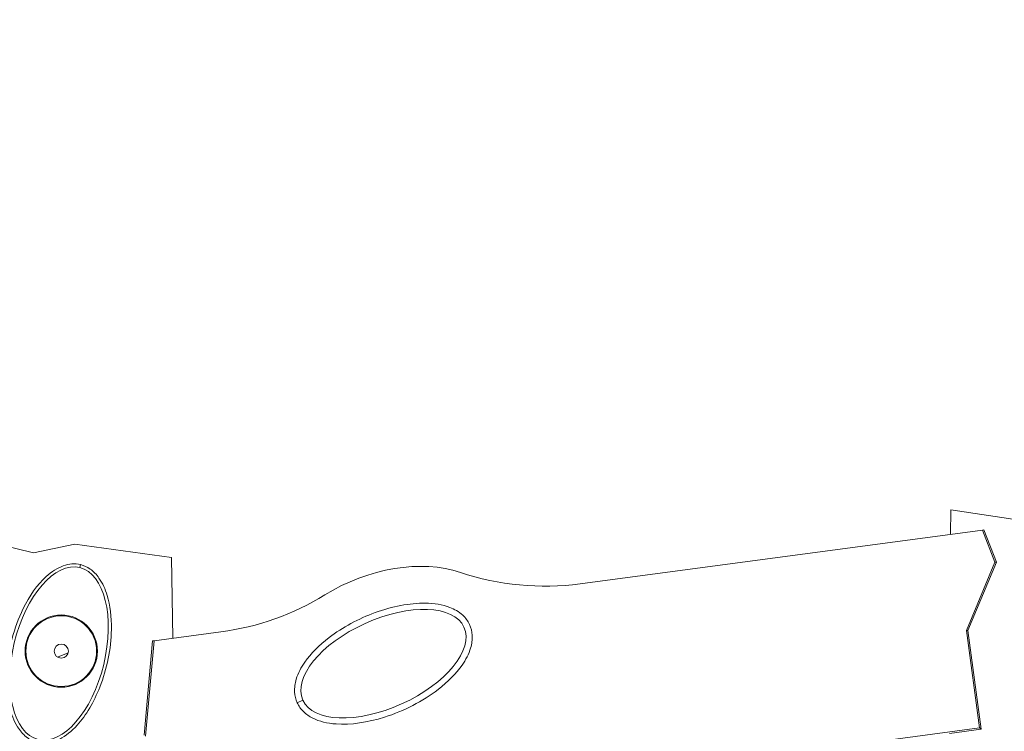
# Model space of a CAD drawing. Units: millimetres. Extents: x 17861 to 27041, y -5388 to -2718.
# Drawn here: x 18496 to 19053, y -3698 to -3296 of the extents above; entities that cross this region are included whole.
import ezdxf

# ---------------------------------------------------------------- set-up
doc = ezdxf.new("R2010")
doc.units = ezdxf.units.MM
doc.header["$MEASUREMENT"] = 0
doc.styles.get("Standard").update_dxf_attribs({"font": 'arial.ttf'})
doc.dimstyles.new('ISO-25', dxfattribs={"dimtxt": 125, "dimasz": 100, "dimexe": 1.25, "dimexo": 0.625, "dimtad": 1, "dimtxsty": 'Standard', "dimcen": 2.5, "dimadec": 0, "dimazin": 0, "dimtfac": 1, "dimtmove": 0, "dimatfit": 3, "dimfxl": 1, "dimarcsym": 0})

# ---------------------------------------------------------------- blocks, each defined once
blk = doc.blocks.new('*D14')
at = {"color": 0, "lineweight": -2, "transparency": 16777216}
for p, q in [((18191.02, -3132.01), (18129.77, -3132.01)), ((18131.02, -3222.01), (18131.02, -5237.83)), ((18191.02, -5327.83), (18129.77, -5327.83))]:
    blk.add_line(p, q, dxfattribs=at)
at = {"color": 0, "transparency": 16777216}
for points in [[(18116.02, -3222.01), (18146.02, -3222.01), (18131.02, -3132.01)], [(18116.02, -5237.83), (18146.02, -5237.83), (18131.02, -5327.83)]]:
    blk.add_solid(points, dxfattribs=at)
at = {"layer": 'Defpoints', "color": 0, "transparency": 16777216}
for p in [(19176.32, -3132.01), (18131.02, -5327.83), (19182.28, -5327.83)]:
    blk.add_point(p, dxfattribs=at)
at = {"color": 0, "transparency": 16777216, "insert": (17979.11, -4229.92), "char_height": 180, "attachment_point": 5, "rotation": 90}
blk.add_mtext('220', dxfattribs=at)
blk = doc.blocks.new('*D15')
at = {"color": 0, "lineweight": -2, "transparency": 16777216}
for p, q in [((18297.7, -3049.37), (18297.7, -2988.12)), ((21857.26, -3049.37), (21857.26, -2988.12)), ((18387.7, -2989.37), (21767.26, -2989.37))]:
    blk.add_line(p, q, dxfattribs=at)
at = {"color": 0, "transparency": 16777216}
for points in [[(18387.7, -2974.37), (18387.7, -3004.37), (18297.7, -2989.37)], [(21767.26, -2974.37), (21767.26, -3004.37), (21857.26, -2989.37)]]:
    blk.add_solid(points, dxfattribs=at)
at = {"layer": 'Defpoints', "color": 0, "transparency": 16777216}
for p in [(21857.26, -2989.37), (18297.7, -3673.18), (21857.26, -3673.18)]:
    blk.add_point(p, dxfattribs=at)
at = {"color": 0, "transparency": 16777216, "insert": (20077.48, -2837.41), "char_height": 180, "attachment_point": 5}
blk.add_mtext('355', dxfattribs=at)

msp = doc.modelspace()

# ---------------------------------------------------------------- linework, layer by layer
at = {"color": 0, "linetype": 'Continuous', "lineweight": 0, "extrusion": (0, 1, 0)}
for p, q in [((19022.681, -3572.927), (19022.445, -3586.779)), ((19122.439, -3587.988), (19022.681, -3572.927)), ((19040.48, -3584.367), (19041.372, -3584.247)), ((19041.372, -3584.247), (19048.488, -3602.5)), ((19040.48, -3584.367), (18813.117, -3614.777)), ((19047.544, -3602.489), (19040.48, -3584.367)), ((18481.879, -3591.876), (18504.095, -3597.252)), ((18504.095, -3597.252), (18527.411, -3592.409)), ((18527.411, -3592.409), (18582.025, -3599.876)), ((18582.025, -3599.876), (18582.78, -3645.585)), ((18530.279, -3605.621), (18530.694, -3603.907)), ((19031.421, -3641.148), (19047.544, -3602.489)), ((19048.488, -3602.5), (19032.32, -3641.266)), ((19047.544, -3602.489), (19048.488, -3602.5)), ((18610.082, -3641.933), (18572.357, -3646.979)), ((19031.421, -3641.148), (19032.32, -3641.266)), ((19038.793, -3696.261), (19031.421, -3641.148)), ((19032.32, -3641.266), (19039.776, -3697.012)), ((18566.67, -3700.378), (18571.468, -3647.098)), ((18572.357, -3646.979), (18567.495, -3700.964)), ((18571.468, -3647.098), (18572.357, -3646.979)), ((18517.631, -3656.188), (18523.675, -3653.813)), ((18656.335, -3680.55), (18653.122, -3682.004)), ((19038.793, -3696.261), (18533.604, -3763.831)), ((19039.776, -3697.012), (19021.842, -3699.411)), ((19038.793, -3696.261), (19039.776, -3697.012))]:
    msp.add_line(p, q, dxfattribs=at)
at = {"color": 0, "linetype": 'Continuous', "lineweight": 0, "extrusion": (0, 0, -1)}
for radius in [20.437, 4]:
    msp.add_circle((-18519.799, -3652.826), radius, dxfattribs=at)
at = {"color": 0, "linetype": 'Continuous', "lineweight": 0}
msp.add_circle((18519.799, -3652.826), 20, dxfattribs=at)
for centre, start, end in [((18793.231, -3466.101), 251.41506, 277.61825), ((18590.196, -3493.257), 277.61825, 301.60759)]:
    msp.add_arc(centre, 150, start, end, dxfattribs=at)
at = {"color": 0, "linetype": 'Continuous', "lineweight": 0, "extrusion": (0, 0, -1)}
for centre, major_axis, ratio, start_param, end_param in [((18701.89, -3659.943), (-68.334, -30.911), 0.6666667, 1.3817876, 2.519685), ((18518.519, -3654.218), (-11.76, -48.597), 0.52, -3.141592653589796, 3.14159265358979)]:
    msp.add_ellipse(centre, major_axis=major_axis, ratio=ratio, start_param=start_param, end_param=end_param, dxfattribs=at)
at = {"color": 0, "linetype": 'Continuous', "lineweight": 0}
msp.add_ellipse((18701.89, -3659.943), major_axis=(45.556, 20.608), ratio=0.5, start_param=-3.141592653589797, end_param=3.141592653589789, dxfattribs=at)
for points, knots in [([(18530.694, -3603.907), (18532.633, -3604.376), (18534.457, -3605.22), (18538.067, -3607.761), (18539.729, -3609.515), (18543.179, -3614.405), (18544.683, -3617.819), (18547.435, -3626.882), (18548.27, -3633.476), (18547.952, -3651.437), (18545.641, -3662.86), (18538.287, -3681.602), (18533.895, -3689.109), (18525.686, -3698.185), (18522.36, -3700.875), (18516.615, -3703.82), (18514.103, -3704.665), (18509.393, -3705.079), (18507.326, -3704.882), (18503.382, -3703.627), (18501.6, -3702.643), (18498.035, -3699.776), (18496.391, -3697.801), (18492.974, -3692.295), (18491.536, -3688.433), (18489.042, -3678.188), (18488.522, -3670.751), (18489.993, -3651.457), (18493.089, -3639.494), (18501.775, -3621.6), (18506.246, -3615.227), (18514.339, -3607.844), (18517.606, -3605.761), (18522.494, -3604.02), (18524.151, -3603.637), (18527.494, -3603.4), (18529.111, -3603.524), (18530.694, -3603.907)], [0, 0, 0, 0, 0.5985089, 0.5985089, 1.2866991, 1.2866991, 2.2917602, 2.2917602, 3.8847005, 3.8847005, 6.2554996, 6.2554996, 8.1880164, 8.1880164, 9.366997, 9.366997, 10.1591043, 10.1591043, 10.774232, 10.774232, 11.358168, 11.358168, 12.0616684, 12.0616684, 13.1281807, 13.1281807, 14.851442, 14.851442, 17.2927637, 17.2927637, 19.0264934, 19.0264934, 20.1089555, 20.1089555, 20.6252033, 20.6252033, 21.1138328, 21.1138328, 21.1138328, 21.1138328]), ([(18653.122, -3682.004), (18652.262, -3680.103), (18651.784, -3678.06), (18651.561, -3673.513), (18651.924, -3671.079), (18653.664, -3665.3), (18655.416, -3662.022), (18660.843, -3654.251), (18665.512, -3649.524), (18678.855, -3639.319), (18687.894, -3634.47), (18706.872, -3627.526), (18716.783, -3625.586), (18730.708, -3625.774), (18735.4, -3626.542), (18742.063, -3629.092), (18744.601, -3630.516), (18748.357, -3633.991), (18749.691, -3635.766), (18751.499, -3639.716), (18751.985, -3641.756), (18752.225, -3646.295), (18751.873, -3648.723), (18750.161, -3654.482), (18748.431, -3657.748), (18743.063, -3665.488), (18738.443, -3670.197), (18724.213, -3681.157), (18713.575, -3686.7), (18692.955, -3693.242), (18683.404, -3694.652), (18670.131, -3693.688), (18665.664, -3692.605), (18660.055, -3689.796), (18658.251, -3688.582), (18655.192, -3685.593), (18653.982, -3683.906), (18653.122, -3682.004)], [0, 0, 0, 0, 0.6259087, 0.6259087, 1.3342784, 1.3342784, 2.3529564, 2.3529564, 3.9809806, 3.9809806, 6.1600019, 6.1600019, 8.4391291, 8.4391291, 9.7691844, 9.7691844, 10.6537175, 10.6537175, 11.3271364, 11.3271364, 11.9493394, 11.9493394, 12.6515835, 12.6515835, 13.6589869, 13.6589869, 15.2665038, 15.2665038, 17.7054947, 17.7054947, 19.811391, 19.811391, 21.0751046, 21.0751046, 21.7305437, 21.7305437, 22.356723, 22.356723, 22.356723, 22.356723])]:
    msp.add_open_spline(points, degree=3, knots=knots, dxfattribs=at)

# ---------------------------------------------------------------- dimensions: what is measured, and where the dimension line sits
dim = msp.add_linear_dim(base=(21857.263, -2989.371), p1=(18297.701, -3673.176), p2=(21857.263, -3673.176), text='355', dimstyle='ISO-25', override={"dimtxt": 180, "dimasz": 90, "dimgap": 60, "dimtad": 2, "dimfxl": 60, "dimfxlon": 1})
dim.commit()
dim.dimension.update_dxf_attribs({"geometry": '*D15', "text_midpoint": (20077.482, -2837.407)})
dim = msp.add_linear_dim(base=(18131.017, -5327.826), p1=(19176.322, -3132.009), p2=(19182.283, -5327.826), angle=90, text='220', dimstyle='ISO-25', override={"dimtxt": 180, "dimasz": 90, "dimgap": 60, "dimtad": 2, "dimfxl": 60, "dimfxlon": 1})
dim.commit()
dim.dimension.update_dxf_attribs({"geometry": '*D14', "text_midpoint": (17979.114, -4229.918)})

doc.saveas('drawing.dxf')
